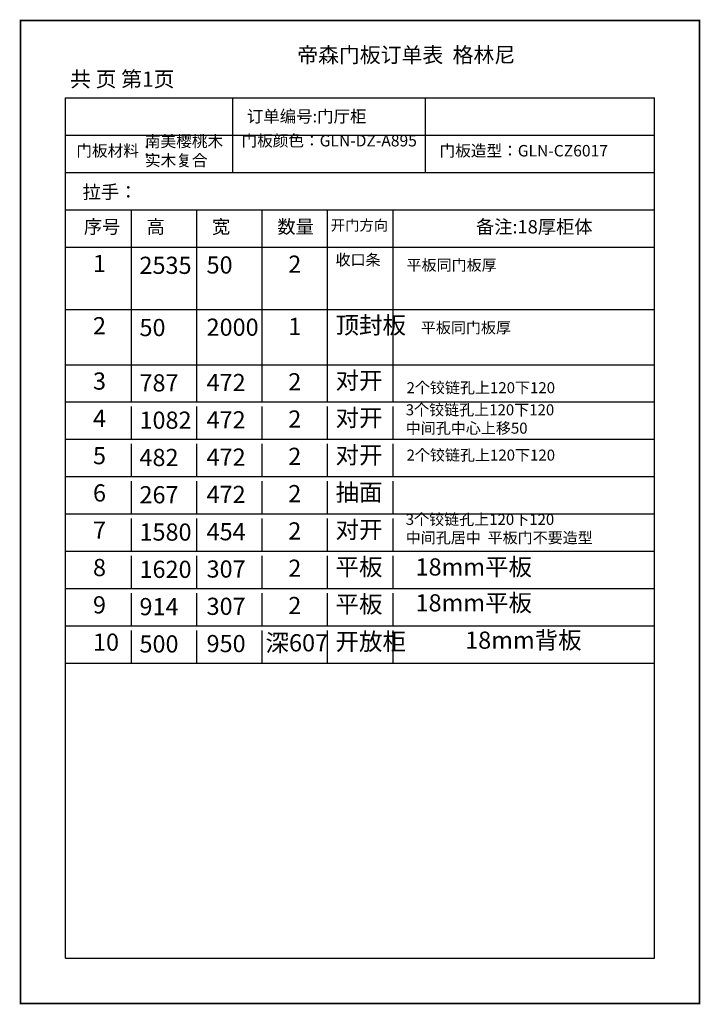
# Model space of a CAD drawing. Units: millimetres. Extents: x 340214 to 356073, y -105956 to -99548.
# Drawn here: x 352512 to 356073, y -105553 to -100400 of the extents above; entities that cross this region are included whole.
import ezdxf

# ---------------------------------------------------------------- set-up
doc = ezdxf.new("R2010")
doc.units = ezdxf.units.MM
doc.layers.add('ZB_厨柜', color=7, linetype='Continuous')
doc.styles.get("Standard").update_dxf_attribs({"font": 'txt', "bigfont": 'gbcbig.shx'})
doc.styles.add('ZB_宋体', font='txt')

msp = doc.modelspace()

# ---------------------------------------------------------------- linework, layer by layer
at = {"lineweight": -3}
for p, q in [((352752.3, -100809.1), (355832.3, -100809.1)), ((352752.3, -105311), (352752.3, -100809.1)), ((353624.5, -100809.1), (353624.5, -101199.5)), ((354632.9, -100809.1), (354632.9, -101199.5)), ((355832.3, -105311), (355832.3, -100809.1)), ((352752.3, -101004.3), (355832.3, -101004.3)), ((352752.3, -101199.5), (355832.3, -101199.5)), ((352752.3, -101394.7), (355832.3, -101394.7)), ((353094.5, -101394.7), (353094.5, -102400.5)), ((353436.7, -101394.7), (353436.7, -102400.5)), ((353779, -101394.7), (353779, -102400.5)), ((354121.2, -101394.7), (354121.2, -102400.5)), ((354463.4, -101394.7), (354463.4, -102400.5)), ((352752.3, -101589.9), (355832.3, -101589.9)), ((353094.5, -101601.7), (353094.5, -102400.5)), ((353094.5, -101602.1), (353094.5, -102400.5)), ((353436.7, -101601.7), (353436.7, -102400.5)), ((353436.7, -101602.1), (353436.7, -102400.5)), ((353779, -101601.7), (353779, -102400.5)), ((353779, -101602.1), (353779, -102400.5)), ((354121.2, -101601.7), (354121.2, -102400.5)), ((354121.2, -101602.1), (354121.2, -102400.5)), ((354463.4, -101601.7), (354463.4, -102400.5)), ((354463.4, -101602.1), (354463.4, -102400.5)), ((352752.3, -101915.7), (355832.3, -101915.7)), ((353094.5, -101939.7), (353094.5, -102400.5)), ((353436.7, -101939.7), (353436.7, -102400.5)), ((353779, -101939.7), (353779, -102400.5)), ((354121.2, -101939.7), (354121.2, -102400.5)), ((354463.4, -101939.7), (354463.4, -102400.5)), ((352752.3, -102205.3), (355832.3, -102205.3)), ((353094.5, -102229.2), (353094.5, -102400.5)), ((353436.7, -102229.2), (353436.7, -102400.5)), ((353779, -102229.2), (353779, -102400.5)), ((354121.2, -102229.2), (354121.2, -102400.5)), ((354463.4, -102229.2), (354463.4, -102400.5)), ((352752.3, -102400.5), (355832.3, -102400.5)), ((353094.5, -102424.5), (353094.5, -102595.7)), ((353436.7, -102424.5), (353436.7, -102595.7)), ((353779, -102424.5), (353779, -102595.7)), ((354121.2, -102424.5), (354121.2, -102595.7)), ((354463.4, -102424.5), (354463.4, -102595.7)), ((352752.3, -102595.7), (355832.3, -102595.7)), ((353094.5, -102619.7), (353094.5, -102790.9)), ((353436.7, -102619.7), (353436.7, -102790.9)), ((353779, -102619.7), (353779, -102790.9)), ((354121.2, -102619.7), (354121.2, -102790.9)), ((354463.4, -102619.7), (354463.4, -102790.9)), ((352752.3, -102790.9), (355832.3, -102790.9)), ((353094.5, -102814.9), (353094.5, -102986.1)), ((353436.7, -102814.9), (353436.7, -102986.1)), ((353779, -102814.9), (353779, -102986.1)), ((354121.2, -102814.9), (354121.2, -102986.1)), ((354463.4, -102814.9), (354463.4, -102986.1)), ((352752.3, -102986.1), (355832.3, -102986.1)), ((353094.5, -103010.1), (353094.5, -103181.3)), ((353436.7, -103010.1), (353436.7, -103181.3)), ((353779, -103010.1), (353779, -103181.3)), ((354121.2, -103010.1), (354121.2, -103181.3)), ((354463.4, -103010.1), (354463.4, -103181.3)), ((352752.3, -103181.3), (355832.3, -103181.3)), ((353094.5, -103205.3), (353094.5, -103376.5)), ((353436.7, -103205.3), (353436.7, -103376.5)), ((353779, -103205.3), (353779, -103376.5)), ((354121.2, -103205.3), (354121.2, -103376.5)), ((354463.4, -103205.3), (354463.4, -103376.5)), ((352752.3, -103376.5), (355832.3, -103376.5)), ((353094.5, -103400.5), (353094.5, -103571.7)), ((353436.7, -103400.5), (353436.7, -103571.7)), ((353779, -103400.5), (353779, -103571.7)), ((354121.2, -103400.5), (354121.2, -103571.7)), ((354463.4, -103400.5), (354463.4, -103571.7)), ((352752.3, -103571.7), (355832.3, -103571.7)), ((353094.5, -103595.7), (353094.5, -103766.9)), ((353436.7, -103595.7), (353436.7, -103766.9)), ((353779, -103595.7), (353779, -103766.9)), ((354121.2, -103595.7), (354121.2, -103766.9)), ((354463.4, -103595.7), (354463.4, -103766.9)), ((352752.3, -103766.9), (355832.3, -103766.9)), ((352752.3, -105311), (355832.3, -105311)), ((352752.3, -105311), (355832.3, -105311)), ((352752.3, -105311), (355832.3, -105311))]:
    msp.add_line(p, q, dxfattribs=at)
at = {"color": 0, "lineweight": -3, "const_width": 9.15}
msp.add_lwpolyline([(352516.5, -100404.1), (352516.5, -105548.4), (356068.1, -105548.4), (356068.1, -100404.1)], close=True, dxfattribs=at)
msp.add_lwpolyline([(352516.5, -100404.1), (352516.5, -105548.4), (356068.1, -105548.4), (356068.1, -100404.1)], close=True, dxfattribs=at)
msp.add_lwpolyline([(352516.5, -100404.1), (352516.5, -105548.4), (356068.1, -105548.4), (356068.1, -100404.1)], close=True, dxfattribs=at)

# ---------------------------------------------------------------- texts
at = {"lineweight": -3, "attachment_point": 1}
for s, insert, char_height, width in [('{\\fSimSun|b0|i0|c134|p2;帝森门板订单表  \\C1;格林尼}', (353963.8, -100543.8), 80, 1395.354), ('{\\fNSimSun|b0|i0|c134|p49;共 页 第1页}', (352775.7, -100670.7), 80, 977), ('{\\fSimSun|b0|i0|c134|p2;订单编号\\fSimSun|b0|i0|c0|p2;:\\fSimSun|b0|i0|c134|p2;门厅柜}', (353700.3, -100874), 63, 2071.417), ('拉手：', (352841, -101266.3), 70, 2301.574), ('{\\fSimSun|b0|i0|c134|p2;序号}', (352847.5, -101448.3), 70, 859.98), ('{\\fSimSun|b0|i0|c134|p2;高}', (353175.5, -101448.3), 70, 859.98), ('{\\fSimSun|b0|i0|c134|p2;宽}', (353517.7, -101448.3), 70, 859.98), ('{\\fSimSun|b0|i0|c134|p2;数量}', (353859.9, -101448.3), 70, 859.98), ('{\\fSimSun|b0|i0|c134|p2;开门方向}', (354139.2, -101448.3), 55, 859.98), ('{\\fSimSun|b0|i0|c134|p2;备注:\\C1;18厚柜体}', (354898.9, -101448.3), 70, 859.98), ('{\\fSimSun|b0|i0|c134|p2;收口条}', (354164.4, -101627.5), 57.6, 1266.322), ('{\\fSimSun|b0|i0|c0|p2;1}', (352895.3, -101630.6), 90, 859.98), ('{\\fSimSun|b0|i0|c134|p2;2535}', (353138.5, -101640), 90, 859.98), ('{\\fSimSun|b0|i0|c134|p2;50}', (353489.5, -101638.2), 90, 859.98), ('{\\fSimSun|b1|i0|c134|p2;2}', (353917, -101634.2), 90, 859.98), ('{\\fSimSun|b0|i0|c134|p2;平板同门板厚 }', (354535.9, -101655.1), 57.6, 1266.322), ('{\\fSimSun|b0|i0|c134|p2;2}', (352895.3, -101956.3), 90, 859.98), ('{\\fSimSun|b0|i0|c134|p2;50}', (353138.5, -101965.8), 90, 859.98), ('{\\fSimSun|b0|i0|c134|p2;2000}', (353489.5, -101964), 90, 859.98), ('{\\fSimSun|b1|i0|c134|p2;1}', (353917, -101959.9), 90, 859.98), ('{\\fSimSun|b0|i0|c134|p2;顶封板}', (354164.4, -101953.2), 90, 859.98), ('{\\fSimSun|b0|i0|c134|p2;平板同门板厚 }', (354610.8, -101982.5), 57.6, 1266.322), ('{\\fSimSun|b0|i0|c134|p2;对开}', (354164.4, -102242.8), 90, 859.98), ('{\\fSimSun|b0|i0|c134|p2;3}', (352895.3, -102245.9), 90, 859.98), ('{\\fSimSun|b0|i0|c134|p2;787}', (353138.5, -102255.4), 90, 859.98), ('{\\fSimSun|b0|i0|c134|p2;472}', (353489.5, -102253.6), 90, 859.98), ('{\\fSimSun|b1|i0|c134|p2;2}', (353917, -102249.5), 90, 859.98), ('{\\fSimSun|b0|i0|c134|p2;2个铰链孔上120下120  }', (354535.9, -102296.9), 57.6, 1266.322), ('{\\fSimSun|b0|i0|c134|p2;4}', (352895.3, -102441.1), 90, 859.98), ('{\\fSimSun|b0|i0|c134|p2;1082}', (353138.5, -102450.6), 90, 859.98), ('{\\fSimSun|b0|i0|c134|p2;472}', (353489.5, -102448.8), 90, 859.98), ('{\\fSimSun|b1|i0|c134|p2;2}', (353917, -102444.7), 90, 859.98), ('{\\fSimSun|b0|i0|c134|p2;对开}', (354164.4, -102438), 90, 859.98), ('{\\fSimSun|b0|i0|c134|p2;3个铰链孔上120下120  \\P中间孔中心上移50}', (354531.7, -102412.7), 57.6, 1266.322), ('{\\fSimSun|b0|i0|c134|p2;5}', (352895.3, -102636.3), 90, 859.98), ('{\\fSimSun|b0|i0|c134|p2;482}', (353138.5, -102645.8), 90, 859.98), ('{\\fSimSun|b0|i0|c134|p2;472}', (353489.5, -102644), 90, 859.98), ('{\\fSimSun|b1|i0|c134|p2;2}', (353917, -102639.9), 90, 859.98), ('{\\fSimSun|b0|i0|c134|p2;对开}', (354164.4, -102633.2), 90, 859.98), ('{\\fSimSun|b0|i0|c134|p2;2个铰链孔上120下120  }', (354535.9, -102649.7), 57.6, 1266.322), ('{\\fSimSun|b0|i0|c134|p2;6}', (352895.3, -102831.5), 90, 859.98), ('{\\fSimSun|b0|i0|c134|p2;267}', (353138.5, -102841), 90, 859.98), ('{\\fSimSun|b0|i0|c134|p2;472}', (353489.5, -102839.2), 90, 859.98), ('{\\fSimSun|b1|i0|c134|p2;2}', (353917, -102835.1), 90, 859.98), ('{\\fSimSun|b0|i0|c134|p2;抽面}', (354164.4, -102828.4), 90, 859.98), ('{\\fSimSun|b0|i0|c134|p2;对开}', (354164.4, -103023.6), 90, 859.98), ('{\\fSimSun|b0|i0|c134|p2;3个铰链孔上120下120  \\P中间孔居中  平板门不要造型}', (354531.7, -102986.1), 57.6, 1266.322), ('{\\fSimSun|b0|i0|c134|p2;7}', (352895.3, -103026.7), 90, 859.98), ('{\\fSimSun|b0|i0|c134|p2;1580}', (353138.5, -103036.2), 90, 859.98), ('{\\fSimSun|b0|i0|c134|p2;454}', (353489.5, -103034.4), 90, 859.98), ('{\\fSimSun|b1|i0|c134|p2;2}', (353917, -103030.3), 90, 859.98), ('{\\fSimSun|b0|i0|c134|p2;8}', (352895.3, -103221.9), 90, 859.98), ('{\\fSimSun|b0|i0|c134|p2;平板}', (354164.4, -103218.8), 90, 859.98), ('{\\fSimSun|b0|i0|c134|p2;18mm平板}', (354582.9, -103218.8), 90, 859.98), ('{\\fSimSun|b0|i0|c134|p2;1620}', (353138.5, -103231.4), 90, 859.98), ('{\\fSimSun|b0|i0|c134|p2;307}', (353489.5, -103229.6), 90, 859.98), ('{\\fSimSun|b1|i0|c134|p2;2}', (353917, -103225.5), 90, 859.98), ('{\\fSimSun|b0|i0|c134|p2;9}', (352895.3, -103417.2), 90, 859.98), ('{\\fSimSun|b0|i0|c134|p2;914}', (353138.5, -103426.6), 90, 859.98), ('{\\fSimSun|b0|i0|c134|p2;307}', (353489.5, -103424.8), 90, 859.98), ('{\\fSimSun|b1|i0|c134|p2;2}', (353917, -103420.8), 90, 859.98), ('{\\fSimSun|b0|i0|c134|p2;平板}', (354164.4, -103414), 90, 859.98), ('{\\fSimSun|b0|i0|c134|p2;18mm平板}', (354582.9, -103406.8), 90, 859.98), ('{\\fSimSun|b0|i0|c134|p2;10}', (352895.3, -103612.4), 90, 859.98), ('{\\fSimSun|b0|i0|c134|p2;500}', (353138.5, -103621.8), 90, 859.98), ('{\\fSimSun|b0|i0|c134|p2;950}', (353489.5, -103620), 90, 859.98), ('{\\fSimSun|b1|i0|c134|p2;深607}', (353798.1, -103616), 90, 859.98), ('{\\fSimSun|b0|i0|c134|p2;开放柜}', (354164.4, -103609.3), 90, 859.98), ('{\\fSimSun|b0|i0|c134|p2;18mm背板}', (354842.4, -103602), 90, 859.98)]:
    msp.add_mtext(s, dxfattribs=dict(at, insert=insert, char_height=char_height, width=width))
at = {"color": 0, "lineweight": -3, "char_height": 60, "width": 1120.671, "attachment_point": 1}
for s, insert in [('{\\fSimSun|b0|i0|c134|p2;\\C256;门板颜色：\\fSimSun|b0|i0|c134|p54;\\C0;GLN-DZ-A895}', (353672, -101002.8)), ('{\\fSimSun|b0|i0|c134|p2;\\C256;门板材料：}', (352808, -101055.4)), ('{\\fSimSun|b0|i0|c134|p2;\\C256;门板造型：GLN-CZ6017}', (354708.5, -101055.4))]:
    msp.add_mtext(s, dxfattribs=dict(at, insert=insert))
at = {"layer": 'ZB_厨柜', "insert": (353167.1, -101005.9), "char_height": 60, "width": 436.054, "attachment_point": 1, "style": 'ZB_宋体'}
msp.add_mtext('南美樱桃木\\P实木复合', dxfattribs=at)

doc.saveas('drawing.dxf')
